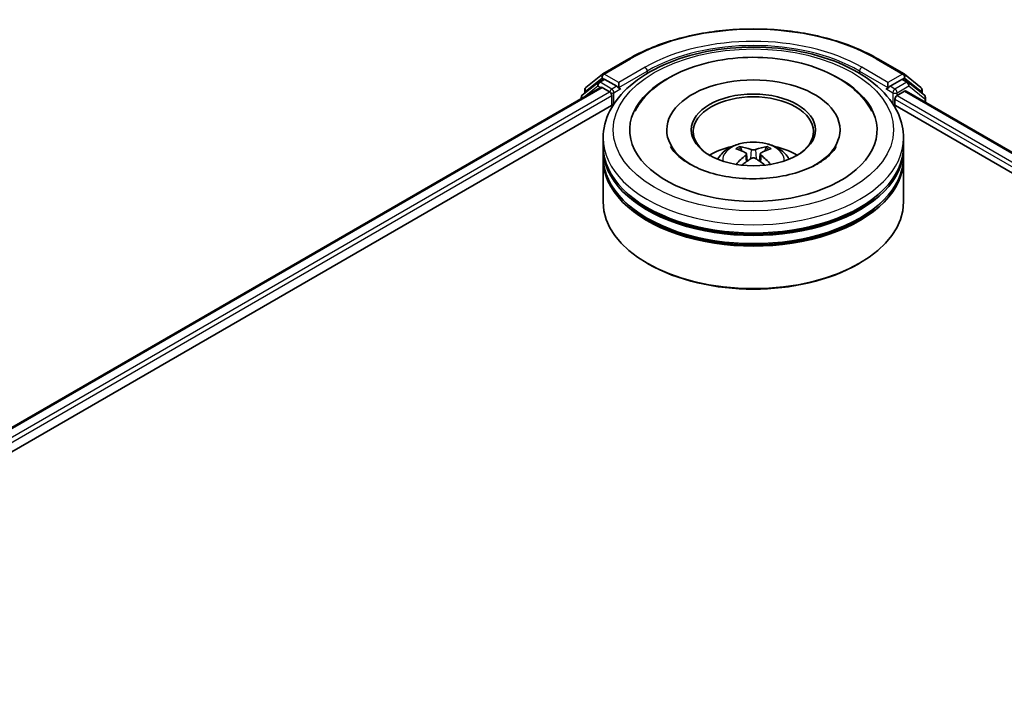
# Model space of a CAD drawing. Units: millimetres. Extents: x 0 to 6707, y 0 to 1124.
# Drawn here: x 351 to 421, y 467 to 516 of the extents above; entities that cross this region are included whole.
import ezdxf

# ---------------------------------------------------------------- set-up
doc = ezdxf.new("R2010")
doc.units = ezdxf.units.MM
doc.header["$LTSCALE"] = 2.5
doc.layers.add('Visible (ISO)', color=7, linetype='Continuous', lineweight=35)
doc.layers.add('Visible Narrow (ISO)', color=7, linetype='Continuous', lineweight=25)

msp = doc.modelspace()

# ---------------------------------------------------------------- linework, layer by layer
at = {"layer": 'Visible (ISO)'}
for p, q in [((392.7501, 512.1116), (394.6188, 513.1906)), ((412.3689, 513.1906), (414.2376, 512.1116)), ((391.5404, 511.1372), (392.7225, 512.0927)), ((414.2652, 512.0927), (415.4473, 511.1372)), ((392.4199, 511.5092), (391.2878, 510.5942)), ((392.4474, 511.5282), (392.801, 511.7323)), ((393.7459, 511.238), (392.9081, 511.7217)), ((393.8974, 511.1505), (393.8974, 511.5004)), ((413.0903, 511.5004), (413.0903, 511.1505)), ((414.0796, 511.7217), (413.2418, 511.238)), ((414.5402, 511.5282), (414.1867, 511.7323)), ((415.6999, 510.5942), (414.5678, 511.5092)), ((316.8937, 467.4411), (392.5985, 511.1493)), ((391.4608, 510.734), (391.4608, 510.9705)), ((392.7057, 511.1387), (393.2408, 510.8298)), ((393.9351, 511.0563), (393.9418, 511.0524)), ((413.0459, 511.0524), (413.0526, 511.0563)), ((413.7469, 510.5673), (414.282, 510.8763)), ((414.3892, 510.8869), (489.8667, 467.3099)), ((415.5269, 510.9705), (415.5269, 510.734)), ((328.56, 472.4365), (393.5284, 509.946)), ((391.2082, 510.4275), (391.2082, 510.3466)), ((393.3923, 510.5673), (393.3923, 509.8675)), ((413.4593, 509.946), (478.4277, 472.4365)), ((413.5954, 509.8675), (413.5954, 510.3049)), ((415.7795, 510.0842), (415.7795, 510.4275)), ((397.3153, 508.1178), (397.3153, 507.9778)), ((409.6724, 508.1178), (409.6724, 507.9778)), ((392.7796, 506.9514), (392.7796, 507.5346)), ((414.2081, 506.9514), (414.2081, 507.5346)), ((392.7796, 506.1932), (392.7796, 506.7764)), ((403.0028, 506.4137), (403.0585, 505.8953)), ((403.9849, 506.4137), (403.9292, 505.8953)), ((414.2081, 506.1932), (414.2081, 506.7764)), ((392.7796, 502.9856), (392.7796, 506.0183)), ((414.2081, 502.9856), (414.2081, 506.0183)), ((396.0187, 498.5531), (395.9177, 498.6115)), ((410.969, 498.5531), (411.07, 498.6115))]:
    msp.add_line(p, q, dxfattribs=at)
for centre, start, end in [((392.8572, 511.926), 120, 128.948276), ((414.1305, 511.926), 51.051724, 60), ((392.5546, 511.3426), 120, 128.948276), ((414.4331, 511.3426), 51.051724, 60), ((391.4225, 510.4275), 128.948276, 180), ((391.6751, 510.9705), 128.948276, 180), ((415.3126, 510.9705), 0, 51.051724), ((415.5652, 510.4275), 0, 51.051724)]:
    msp.add_arc(centre, 0.2143, start, end, dxfattribs=at)
for centre, major_axis, ratio, start_param, end_param in [((392.9081, 511.5467), (-0.1071, 0.1856), 0.5773503, 5.4977871, 6.2831853), ((403.4938, 508.1178), (8.8214, 0), 0.5773503, 2.2877064, 7.1370716), ((403.4938, 508.1178), (6.1786, 0), 0.5773503, 5.4710656, 10.2368977), ((414.0796, 511.5467), (0.1071, 0.1856), 0.5773503, 0, 0.7853982), ((392.7057, 510.9637), (-0.1071, 0.1856), 0.5773503, 5.4977871, 6.2831853), ((393.2408, 510.6548), (0.1071, -0.1856), 0.5773503, 0.7853982, 2.3561945), ((394.0489, 511.238), (-0.1071, -0.1856), 0.5773503, 5.4977871, 7.0685835), ((403.4938, 508.0012), (-4.2857, 0), 0.5773503, 2.3727253, 7.0520527), ((412.9388, 511.238), (0.1071, -0.1856), 0.5773503, 5.4977871, 7.0685835), ((414.282, 510.7013), (0.1071, 0.1856), 0.5773503, 0, 0.7853982), ((413.7469, 510.3923), (0.1071, 0.1856), 0.5773503, 0.7853982, 2.3561945), ((403.4938, 506.7764), (10.7143, 0), 0.5773503, 3.12745, 6.2973279), ((403.4938, 506.9514), (-10.7143, 0), 0.5773503, 0, 3.1415927), ((403.4938, 504.6185), (-4.2857, 0), 0.5773503, 5.0762837, 5.5305884), ((403.568, 502.6814), (2.4381, -3.9499), 0.4946241, 2.4477608, 2.6867451), ((403.4269, 502.6), (-2.1837, 4.096), 0.654173, 5.6260122, 5.8649965), ((403.5608, 502.6), (-2.1837, -4.096), 0.654173, 3.5597815, 3.7987657), ((403.4197, 502.6814), (2.4381, 3.9499), 0.4946241, 0.4548476, 0.6938319), ((403.4938, 504.6185), (-4.2857, 0), 0.5773503, 3.8941895, 4.3484943), ((403.4938, 506.0183), (10.7143, 0), 0.5773503, 3.12745, 6.2973279), ((403.4938, 506.1932), (-10.7143, 0), 0.5773503, 0, 3.1415927), ((403.568, 502.6041), (-1.8149, -4.2723), 0.5952629, 3.9628231, 4.1931334), ((403.4269, 502.6856), (2.7765, 3.7199), 0.5535342, 0.9593188, 1.1511249), ((403.5608, 502.6856), (2.7765, -3.7199), 0.5535342, 1.9904677, 2.1822739), ((403.4197, 502.6041), (-1.8149, 4.2723), 0.5952629, 5.2316446, 5.4619549), ((403.4938, 506.7764), (-10.5714, 0), 0.5773503, 0.478284, 2.6633086), ((403.4938, 502.9856), (10.7143, 0), 0.5773503, 3.1415927, 6.2831853), ((403.4938, 506.0183), (-10.5714, 0), 0.5773503, 0.478284, 2.6633086), ((403.4938, 502.8689), (10.5714, 0), 0.5773503, 3.9269908, 5.4977871)]:
    msp.add_ellipse(centre, major_axis=major_axis, ratio=ratio, start_param=start_param, end_param=end_param, dxfattribs=at)
msp.add_ellipse((403.4938, 508.1178), major_axis=(4.4286, 0), ratio=0.5773503, dxfattribs=at)
for points, knots in [([(394.6188, 513.1906), (395.5538, 513.7304), (396.6327, 514.1825), (398.9754, 514.8717), (400.239, 515.1086), (402.8302, 515.3455), (404.1575, 515.3455), (406.7487, 515.1086), (408.0123, 514.8717), (410.355, 514.1825), (411.4339, 513.7304), (412.3689, 513.1906)], [1.5707963, 1.5707963, 1.5707963, 1.5707963, 1.8849556, 1.8849556, 2.1991149, 2.1991149, 2.5132741, 2.5132741, 2.8274334, 2.8274334, 3.1415927, 3.1415927, 3.1415927, 3.1415927]), ([(392.7796, 507.5346), (392.7796, 508.1974), (392.9456, 508.8578), (393.5872, 510.1287), (394.0803, 510.734), (395.3656, 511.8501), (396.1795, 512.3509), (398.028, 513.1736), (399.0656, 513.4929), (401.2482, 513.9182), (402.3922, 514.025), (404.6762, 514.0197), (405.8159, 513.9081), (407.9849, 513.4755), (409.0136, 513.1541), (410.8615, 512.3224), (411.6799, 511.8114), (413.0046, 510.6373), (413.5161, 509.9743), (414.079, 508.704), (414.2081, 508.12), (414.2081, 507.5346)], [5.4977871, 5.4977871, 5.4977871, 5.4977871, 5.7813922, 5.7813922, 6.0845916, 6.0845916, 6.4118539, 6.4118539, 6.7431319, 6.7431319, 7.0726004, 7.0726004, 7.4012185, 7.4012185, 7.7307232, 7.7307232, 8.0620184, 8.0620184, 8.3888941, 8.3888941, 8.6393798, 8.6393798, 8.6393798, 8.6393798]), ([(395.0527, 509.4571), (395.2775, 509.8847), (395.57, 510.2771), (396.429, 511.1683), (397.059, 511.6204), (398.5276, 512.3957), (399.3803, 512.7061), (401.1834, 513.1384), (402.1332, 513.2608), (404.0386, 513.3143), (404.9936, 513.2468), (406.8322, 512.9257), (407.7152, 512.6717), (409.333, 511.9798), (410.0673, 511.5406), (411.1962, 510.5579), (411.6281, 510.0408), (411.935, 509.4571)], [2.6509041, 2.6509041, 2.6509041, 2.6509041, 2.8640704, 2.8640704, 3.1863273, 3.1863273, 3.5333994, 3.5333994, 3.8784321, 3.8784321, 4.2206826, 4.2206826, 4.5645366, 4.5645366, 4.9121077, 4.9121077, 5.2030776, 5.2030776, 5.2030776, 5.2030776]), ([(393.7459, 511.238), (393.765, 511.2269), (393.7853, 511.2106), (393.8239, 511.1717), (393.8424, 511.1493), (393.8687, 511.118), (393.8784, 511.1065), (393.8979, 511.0857), (393.9076, 511.0764), (393.9227, 511.0642), (393.9289, 511.0599), (393.9351, 511.0563)], [0.185147228, 0.185147228, 0.185147228, 0.185147228, 0.196528423, 0.196528423, 0.207909617, 0.207909617, 0.213859594, 0.213859594, 0.21980957, 0.21980957, 0.223874943, 0.223874943, 0.223874943, 0.223874943]), ([(413.0526, 511.0563), (413.0588, 511.0599), (413.065, 511.0642), (413.0801, 511.0764), (413.0898, 511.0857), (413.1092, 511.1065), (413.119, 511.118), (413.1453, 511.1493), (413.1638, 511.1717), (413.2024, 511.2106), (413.2227, 511.2269), (413.2418, 511.238)], [0.022988029, 0.022988029, 0.022988029, 0.022988029, 0.027053401, 0.027053401, 0.033003378, 0.033003378, 0.038953354, 0.038953354, 0.050334548, 0.050334548, 0.061715743, 0.061715743, 0.061715743, 0.061715743]), ([(400.9376, 506.0299), (401.0172, 506.1673), (401.111, 506.2892), (401.3834, 506.5775), (401.5755, 506.7186), (402.0315, 506.976), (402.3025, 507.0765), (402.8761, 507.216), (403.1799, 507.2509), (403.7844, 507.2524), (404.0848, 507.2198), (404.6704, 507.0825), (404.9556, 506.978), (405.4756, 506.6811), (405.7153, 506.4927), (405.9613, 506.1718), (406.0078, 506.103), (406.0501, 506.0299)], [1.1080064, 1.1080064, 1.1080064, 1.1080064, 1.2848512, 1.2848512, 1.5822086, 1.5822086, 1.9574686, 1.9574686, 2.3518935, 2.3518935, 2.7417298, 2.7417298, 3.1359976, 3.1359976, 3.5103035, 3.5103035, 3.6043826, 3.6043826, 3.6043826, 3.6043826]), ([(408.0829, 505.7099), (407.6855, 505.4805), (407.2102, 505.2721), (406.1385, 504.931), (405.5397, 504.8003), (404.2806, 504.6415), (403.6196, 504.6153), (402.314, 504.6749), (401.6697, 504.7611), (400.4773, 505.0312), (399.9283, 505.2141), (398.9891, 505.6397), (398.5959, 505.881), (397.9894, 506.3705), (397.7757, 506.6172), (397.619, 506.8733), (397.5994, 506.9078), (397.5817, 506.9417)], [0, 0, 0, 0, 0.2816664, 0.2816664, 0.5702919, 0.5702919, 0.8642759, 0.8642759, 1.1593291, 1.1593291, 1.4508445, 1.4508445, 1.7352514, 1.7352514, 2.0167553, 2.0167553, 2.0614849, 2.0614849, 2.0614849, 2.0614849]), ([(402.5195, 506.9231), (402.5269, 506.9223), (402.5356, 506.9196), (402.5512, 506.9114), (402.5609, 506.9041), (402.5757, 506.8889), (402.5834, 506.8783), (402.593, 506.8608), (402.5969, 506.8514), (402.5996, 506.8426)], [0.014560073, 0.014560073, 0.014560073, 0.014560073, 0.018722682, 0.018722682, 0.023429831, 0.023429831, 0.028069056, 0.028069056, 0.031810177, 0.031810177, 0.031810177, 0.031810177]), ([(402.943, 506.4893), (402.9626, 506.479), (402.9792, 506.4653), (403.0002, 506.4336), (403.0045, 506.4156), (403.0015, 506.3809), (402.994, 506.3618), (402.9707, 506.3302), (402.9577, 506.3173), (402.943, 506.3057)], [-0.203600863, -0.203600863, -0.203600863, -0.203600863, -0.191101084, -0.191101084, -0.178601305, -0.178601305, -0.166077191, -0.166077191, -0.156924256, -0.156924256, -0.156924256, -0.156924256]), ([(403.6528, 506.7155), (403.6307, 506.7067), (403.6031, 506.6993), (403.5435, 506.6899), (403.5115, 506.688), (403.452, 506.6893), (403.4206, 506.6927), (403.371, 506.7031), (403.3517, 506.7089), (403.3349, 506.7155)], [-0.203600878, -0.203600878, -0.203600878, -0.203600878, -0.191101099, -0.191101099, -0.178601321, -0.178601321, -0.166077206, -0.166077206, -0.156924272, -0.156924272, -0.156924272, -0.156924272]), ([(404.0447, 506.3057), (404.0251, 506.321), (404.0084, 506.3391), (403.9875, 506.3762), (403.9832, 506.3952), (403.9862, 506.4292), (403.9937, 506.4464), (404.017, 506.472), (404.03, 506.4815), (404.0447, 506.4893)], [-0.203600863, -0.203600863, -0.203600863, -0.203600863, -0.191101084, -0.191101084, -0.178601305, -0.178601305, -0.166077191, -0.166077191, -0.156924256, -0.156924256, -0.156924256, -0.156924256]), ([(404.3881, 506.8426), (404.3908, 506.8514), (404.3947, 506.8608), (404.4043, 506.8783), (404.412, 506.8889), (404.4268, 506.9041), (404.4364, 506.9114), (404.4521, 506.9196), (404.4608, 506.9223), (404.4682, 506.9231)], [0.042728556, 0.042728556, 0.042728556, 0.042728556, 0.046469677, 0.046469677, 0.051108902, 0.051108902, 0.055816051, 0.055816051, 0.05997866, 0.05997866, 0.05997866, 0.05997866]), ([(409.406, 506.9417), (409.2792, 506.7004), (409.0568, 506.4221), (408.5386, 505.9973), (408.3252, 505.8498), (408.0829, 505.7099)], [5.79249672, 5.79249672, 5.79249672, 5.79249672, 6.11138992, 6.11138992, 6.28318531, 6.28318531, 6.28318531, 6.28318531]), ([(403.3349, 506.0794), (403.357, 506.0933), (403.3846, 506.1051), (403.4442, 506.1199), (403.4762, 506.1229), (403.5357, 506.1208), (403.5671, 506.1155), (403.6166, 506.099), (403.636, 506.0899), (403.6528, 506.0794)], [-0.203600878, -0.203600878, -0.203600878, -0.203600878, -0.191101099, -0.191101099, -0.178601321, -0.178601321, -0.166077206, -0.166077206, -0.156924272, -0.156924272, -0.156924272, -0.156924272]), ([(402.2732, 505.66), (402.2757, 505.6607), (402.2781, 505.6612), (402.2874, 505.6622), (402.2953, 505.6607), (402.3021, 505.6567), (402.3033, 505.656), (402.3044, 505.6551)], [0.0219671693, 0.0219671693, 0.0219671693, 0.0219671693, 0.0234298311, 0.0234298311, 0.0280690561, 0.0280690561, 0.028985175, 0.028985175, 0.028985175, 0.028985175]), ([(404.6833, 505.6551), (404.6844, 505.656), (404.6856, 505.6567), (404.6924, 505.6607), (404.7003, 505.6622), (404.7096, 505.6612), (404.712, 505.6607), (404.7145, 505.66)], [0.0455535579, 0.0455535579, 0.0455535579, 0.0455535579, 0.0464696768, 0.0464696768, 0.0511089018, 0.0511089018, 0.0525715636, 0.0525715636, 0.0525715636, 0.0525715636])]:
    msp.add_open_spline(points, degree=3, knots=knots, dxfattribs=at)
for points, weights in [([(402.6648, 506.6199), (402.6334, 506.7271), (402.5996, 506.8426)], [1.08273581125, 1.07755563389, 1.07090462461]), ([(404.3881, 506.8426), (404.3543, 506.7271), (404.3228, 506.6199)], [1.07090461894, 1.07755562758, 1.08273580442])]:
    msp.add_rational_spline(points, weights, degree=2, dxfattribs=at)
for points in [[(402.3047, 505.6549), (402.3046, 505.655), (402.3045, 505.6551), (402.3044, 505.6551)], [(404.6833, 505.6551), (404.6832, 505.6551), (404.6831, 505.655), (404.683, 505.6549)]]:
    msp.add_open_spline(points, degree=3, dxfattribs=at)
at = {"layer": 'Visible Narrow (ISO)'}
for p, q in [((392.8572, 512.101), (394.726, 513.1799)), ((412.2617, 513.1799), (414.1305, 512.101)), ((393.8974, 511.5004), (392.8572, 512.101)), ((395.7662, 512.5794), (393.8974, 511.5004)), ((393.8974, 511.1505), (395.9177, 512.3169)), ((395.9177, 512.3169), (395.9177, 512.1486)), ((411.07, 512.3169), (413.0903, 511.1505)), ((411.07, 512.3169), (411.07, 512.1486)), ((413.0903, 511.5004), (411.2215, 512.5794)), ((414.1305, 512.101), (413.0903, 511.5004)), ((391.5235, 510.883), (392.7057, 511.8386)), ((392.5546, 511.5175), (392.9081, 511.7217)), ((393.3923, 511.0339), (392.5546, 511.5175)), ((392.7057, 511.8386), (392.9081, 511.7217)), ((414.4331, 511.5175), (413.5954, 511.0339)), ((414.0796, 511.7217), (414.282, 511.8386)), ((414.0796, 511.7217), (414.4331, 511.5175)), ((414.282, 511.8386), (415.4642, 510.883)), ((316.9565, 467.4049), (392.7057, 511.1387)), ((317.4829, 467.0909), (393.2408, 510.8298)), ((391.4563, 510.4899), (392.4031, 511.2551)), ((391.5235, 510.7847), (391.5235, 510.883)), ((392.4031, 511.2551), (392.5924, 511.1458)), ((393.7459, 511.238), (393.3923, 511.0339)), ((393.5438, 510.7714), (394.0489, 511.063)), ((393.5438, 509.9698), (393.5438, 510.7714)), ((412.9388, 511.063), (413.4438, 510.7714)), ((413.5954, 511.0339), (413.2418, 511.238)), ((413.4438, 510.7714), (413.4438, 509.9698)), ((413.7469, 510.7714), (414.5846, 511.2551)), ((413.7469, 510.5673), (413.7469, 510.7714)), ((414.282, 510.8763), (489.8039, 467.2737)), ((414.5846, 511.2551), (415.7167, 510.3401)), ((415.4642, 510.883), (415.4642, 510.7847)), ((326.031, 471.6762), (393.3923, 510.5673)), ((413.5954, 510.3049), (479.7803, 472.0929)), ((413.7469, 510.5673), (481.6068, 471.3884)), ((415.7167, 510.3401), (415.7167, 510.1204)), ((403.3349, 506.7155), (403.2892, 506.0506)), ((403.6528, 506.7155), (403.6985, 506.0506)), ((402.943, 506.3057), (402.9787, 505.838)), ((404.0447, 506.3057), (404.009, 505.838))]:
    msp.add_line(p, q, dxfattribs=at)
for centre, major_axis, ratio, start_param, end_param in [((403.4938, 508.1178), (12.3996, 0), 0.5773503, 0.7853982, 2.3561945), ((403.4938, 508.1178), (-10.9286, 0), 0.5773503, 3.9269908, 5.4977871), ((403.4938, 507.9429), (10.7143, 0), 0.5773503, 0.7853982, 2.3561945), ((394.726, 513.005), (-0.1071, 0.1856), 0.5773503, 5.4977871, 6.2831853), ((412.2617, 513.005), (0.1071, 0.1856), 0.5773503, 0, 0.7853982), ((392.8572, 511.926), (-0.1347, 0.1667), 0.8131434, 0, 1.4434523), ((392.8572, 511.926), (-0.1071, -0.1856), 0.5773503, 3.9269908, 5.4977871), ((392.8572, 511.926), (-0.1071, 0.1856), 0.5773503, 5.4977871, 6.2831853), ((395.7662, 512.4044), (-0.1071, 0.1856), 0.5773503, 3.9269908, 5.4977871), ((411.2215, 512.4044), (0.1071, 0.1856), 0.5773503, 0.7853982, 2.3561945), ((414.1305, 511.926), (0.1071, 0.1856), 0.5773503, 0, 0.7853982), ((414.1305, 511.926), (-0.1071, 0.1856), 0.5773503, 3.9269908, 5.4977871), ((414.1305, 511.926), (0.1347, 0.1667), 0.8131434, 4.839733, 6.2831853), ((392.5546, 511.3426), (-0.1347, 0.1667), 0.8131434, 0, 1.4434523), ((392.5546, 511.3426), (-0.1071, -0.1856), 0.5773503, 3.9269908, 5.4977871), ((392.5546, 511.3426), (-0.1071, 0.1856), 0.5773503, 5.4977871, 6.2831853), ((414.4331, 511.3426), (0.1071, 0.1856), 0.5773503, 0, 0.7853982), ((414.4331, 511.3426), (-0.1071, 0.1856), 0.5773503, 3.9269908, 5.4977871), ((414.4331, 511.3426), (0.1347, 0.1667), 0.8131434, 4.839733, 6.2831853), ((391.4225, 510.4275), (-0.1347, 0.1667), 0.8131434, 0, 1.2688679), ((391.6751, 510.9705), (-0.2143, 0), 0.5773503, 0, 0.7853982), ((391.6751, 510.9705), (-0.1347, 0.1667), 0.8131434, 0, 1.4434523), ((393.3923, 510.8589), (-0.1071, -0.1856), 0.5773503, 3.9269908, 5.204008), ((393.3923, 510.8589), (0.2143, 0), 0.5773503, 4.4332722, 5.4977871), ((393.3923, 510.8589), (-0.1071, 0.1856), 0.5773503, 3.9269908, 5.4977871), ((413.5954, 510.8589), (-0.1071, -0.1856), 0.5773503, 3.9269908, 5.4977871), ((413.5954, 510.8589), (0.2143, 0), 0.5773503, 3.9269908, 5.4977871), ((413.5954, 510.8589), (-0.1071, 0.1856), 0.5773503, 3.9269908, 5.4977871), ((415.3126, 510.9705), (0.1347, 0.1667), 0.8131434, 4.839733, 6.2831853), ((415.3126, 510.9705), (0.2143, 0), 0.5773503, 5.4977871, 6.2831853), ((415.5652, 510.4275), (0.1347, 0.1667), 0.8131434, 4.839733, 6.2831853), ((391.4225, 510.4275), (-0.2143, 0), 0.5773503, 0, 0.5382514), ((415.5652, 510.4275), (0.2143, 0), 0.5773503, 5.4977871, 6.2831853), ((403.4938, 507.5346), (-10.7143, 0), 0.5773503, 0, 3.1415927), ((403.4938, 505.9774), (-2.192, 0), 0.5773503, 3.0761472, 6.3486308), ((403.4938, 506.197), (-1.591, 0), 0.5773503, 5.3714845, 5.6240898), ((403.4938, 506.1611), (1.4808, 0), 0.5773503, 2.2191702, 2.4253628), ((403.4938, 506.1611), (1.4808, 0), 0.5773503, 0.7162298, 0.9224224), ((403.4938, 506.197), (-1.591, 0), 0.5773503, 3.8006881, 4.0532935)]:
    msp.add_ellipse(centre, major_axis=major_axis, ratio=ratio, start_param=start_param, end_param=end_param, dxfattribs=at)
msp.add_ellipse((403.4938, 508.1178), major_axis=(-10, 0), ratio=0.5773503, dxfattribs=at)

doc.saveas('drawing.dxf')
